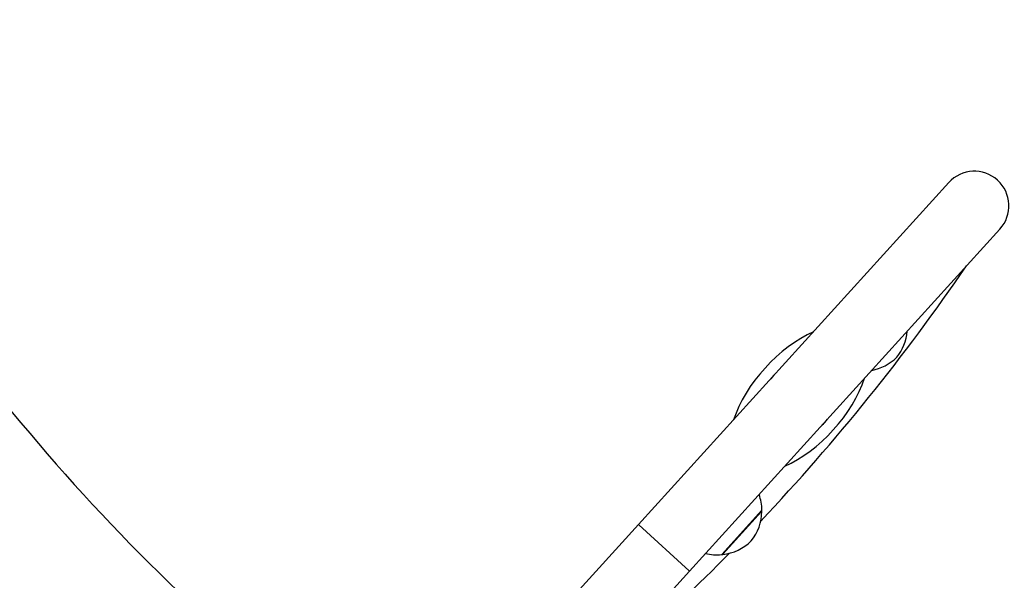
# Model space of a CAD drawing. Units: millimetres. Extents: x 3673 to 12890, y -72 to 10681.
# Drawn here: x 9751 to 10179, y 5974 to 6218 of the extents above; entities that cross this region are included whole.
import ezdxf

# ---------------------------------------------------------------- set-up
doc = ezdxf.new("R2010")
doc.units = ezdxf.units.MM
doc.header["$LTSCALE"] = 50
for name, color, linetype, lineweight in [('Widoczne (ISO)', 7, 'Continuous', 25), ('Widoczne wąskie (ISO)', 7, 'Continuous', 15), ('Wymiar (ISO)', 116, 'Continuous', 18)]:
    doc.layers.add(name, color=color, linetype=linetype, lineweight=lineweight)
doc.styles.add('Tekst etykiety (ISO)', font='tahoma.ttf')
doc.dimstyles.new('Domyślne (ISO)', dxfattribs={"dimscale": 50, "dimtxt": 3.5, "dimasz": 2.5, "dimexe": 3.175, "dimexo": 0, "dimgap": 0.762, "dimtad": 1, "dimtoh": 1, "dimdec": 0, "dimrnd": 1e-08, "dimzin": 0, "dimtxsty": 'Tekst etykiety (ISO)', "dimcen": 0.09, "dimdle": 10, "dimclrd": 256, "dimclre": 256, "dimclrt": 256, "dimadec": 0, "dimazin": 0, "dimtfac": 0.714286, "dimtdec": 0, "dimtmove": 0, "dimatfit": 3, "dimfxl": 0, "dimtolj": 1, "dimtzin": 0, "dimlwd": -1, "dimlwe": -1, "dimarcsym": 0})

# ---------------------------------------------------------------- blocks, each defined once
blk = doc.blocks.new('*D8')
at = {"layer": 'Defpoints', "color": 0}
for p in [(5434.03, 10681.37), (7837.67, 2658.43), (12731.41, 2658.43)]:
    blk.add_point(p, dxfattribs=at)
at = {"layer": 'Wymiar (ISO)'}
for p, q in [((5434.03, 10681.37), (12890.16, 10681.37)), ((12731.41, 10556.37), (12731.41, 2783.43)), ((7837.67, 2658.43), (12890.16, 2658.43))]:
    blk.add_line(p, q, dxfattribs=at)
for points in [[(12710.58, 10556.37), (12752.24, 10556.37), (12731.41, 10681.37)], [(12710.58, 2783.43), (12752.24, 2783.43), (12731.41, 2658.43)]]:
    blk.add_solid(points, dxfattribs=at)
at = {"layer": 'Wymiar (ISO)', "insert": (12510.32, 6669.9), "char_height": 175, "attachment_point": 2, "rotation": 90, "style": 'Tekst etykiety (ISO)'}
blk.add_mtext('\\A1;8023', dxfattribs=at)
blk = doc.blocks.new('*D9')
at = {"layer": 'Defpoints', "color": 0}
for p in [(3672.53, 8919.87), (11814.67, 5847.83), (3672.53, 2130.21)]:
    blk.add_point(p, dxfattribs=at)
at = {"layer": 'Wymiar (ISO)'}
for p, q in [((3672.53, 8919.87), (3672.53, 1971.46)), ((11814.67, 5847.83), (11814.67, 1971.46)), ((11689.67, 2130.21), (3797.53, 2130.21))]:
    blk.add_line(p, q, dxfattribs=at)
for points in [[(3797.53, 2151.04), (3797.53, 2109.38), (3672.53, 2130.21)], [(11689.67, 2151.04), (11689.67, 2109.38), (11814.67, 2130.21)]]:
    blk.add_solid(points, dxfattribs=at)
at = {"layer": 'Wymiar (ISO)', "insert": (7843.88, 2351.3), "char_height": 175, "attachment_point": 2, "style": 'Tekst etykiety (ISO)'}
blk.add_mtext('\\A1;8142', dxfattribs=at)
blk = doc.blocks.new('*D10')
at = {"layer": 'Defpoints', "color": 0}
for p in [(5762.99, 9128.8), (11024.35, 9128.8), (7987.67, 4109.18)]:
    blk.add_point(p, dxfattribs=at)
at = {"layer": 'Wymiar (ISO)'}
for p, q in [((5762.99, 9128.8), (11183.1, 9128.8)), ((11024.35, 4234.18), (11024.35, 9003.8)), ((7987.67, 4109.18), (11183.1, 4109.18))]:
    blk.add_line(p, q, dxfattribs=at)
for points in [[(11003.51, 9003.8), (11045.18, 9003.8), (11024.35, 9128.8)], [(11003.51, 4234.18), (11045.18, 4234.18), (11024.35, 4109.18)]]:
    blk.add_solid(points, dxfattribs=at)
at = {"layer": 'Wymiar (ISO)', "insert": (10803.96, 6618.99), "char_height": 175, "attachment_point": 2, "rotation": 90, "style": 'Tekst etykiety (ISO)'}
blk.add_mtext('\\A1;5020', dxfattribs=at)
blk = doc.blocks.new('*D11')
at = {"layer": 'Defpoints', "color": 0}
for p in [(5364.14, 8729.95), (10370.2, 6539.98), (5364.14, 3596.08)]:
    blk.add_point(p, dxfattribs=at)
at = {"layer": 'Wymiar (ISO)'}
for p, q in [((5364.14, 8729.95), (5364.14, 3437.33)), ((10370.2, 6539.98), (10370.2, 3437.33)), ((10245.2, 3596.08), (5489.14, 3596.08))]:
    blk.add_line(p, q, dxfattribs=at)
for points in [[(5489.14, 3616.92), (5489.14, 3575.25), (5364.14, 3596.08)], [(10245.2, 3616.92), (10245.2, 3575.25), (10370.2, 3596.08)]]:
    blk.add_solid(points, dxfattribs=at)
at = {"layer": 'Wymiar (ISO)', "insert": (7867.17, 3816.35), "char_height": 175, "attachment_point": 2, "style": 'Tekst etykiety (ISO)'}
blk.add_mtext('\\A1;5006', dxfattribs=at)

msp = doc.modelspace()

# ---------------------------------------------------------------- linework, layer by layer
at = {"layer": 'Widoczne (ISO)'}
for p, q in [((10154.83, 6147.16), (10020.1, 5998.65)), ((10042.32, 5978.5), (10177.05, 6127)), ((10056.22, 5985.63), (10073.69, 6004.89)), ((9991.66, 5967.31), (10020.1, 5998.65)), ((10013.88, 5947.15), (10042.32, 5978.5))]:
    msp.add_line(p, q, dxfattribs=at)
for centre, radius, start, end in [((10443.52, 6618.85), 900, 207.77084, 231.81192), ((10165.94, 6137.08), 15, 317.7841, 137.7841), ((9419.5, 6618.85), 900, 316.57919, 325.64608), ((10115.87, 6084.5), 21, 321.0776, 354.8625), ((10117.49, 6086.28), 21, 280.7057, 314.4905), ((10089.85, 6053.21), 15.1, 131.1128, 144.4554), ((10089.85, 6053.21), 15.1, 311.1128, 324.4554), ((10051.69, 6004.6), 22, 0.7407, 18.9765), ((10052.69, 6004.76), 21, 321.0776, 359.1087), ((10072.69, 6004.45), 1, 359.1087, 21.3161), ((10054.31, 6006.55), 21, 276.4595, 314.4905), ((9419.5, 6618.85), 900, 311.60669, 315.33933), ((10054.37, 6007.55), 22, 256.5916, 274.8274), ((10056.56, 5986.67), 1, 254.252, 276.4595)]:
    msp.add_arc(centre, radius, start, end, dxfattribs=at)
for start_param, end_param in [(0.848062, 2.293531), (3.989655, 5.435123)]:
    msp.add_ellipse((10089.85, 6053.21), major_axis=(26.21, 28.88), ratio=0.512821, start_param=start_param, end_param=end_param, dxfattribs=at)
at = {"layer": 'Widoczne wąskie (ISO)'}
for p, q in [((10073.58, 6004.32), (10056.78, 5985.79)), ((10020.24, 5998.53), (10042.18, 5978.62))]:
    msp.add_line(p, q, dxfattribs=at)

# ---------------------------------------------------------------- dimensions: what is measured, and where the dimension line sits
at = {"layer": 'Wymiar (ISO)'}
for base, p1, p2, angle, picture, middle in [((12731.41, 2658.43), (5434.03, 10681.37), (7837.67, 2658.43), 90, '*D8', (12731.41, 6669.9)), ((11024.35, 9128.8), (7987.67, 4109.18), (5762.99, 9128.8), 90, '*D10', (11024.35, 6618.99)), ((3672.53, 2130.21), (11814.67, 5847.83), (3672.53, 8919.87), 180, '*D9', (7843.88, 2130.21)), ((5364.14, 3596.08), (10370.2, 6539.98), (5364.14, 8729.95), 180, '*D11', (7867.17, 3596.08))]:
    dim = msp.add_linear_dim(base=base, p1=p1, p2=p2, angle=angle, dimstyle='Domyślne (ISO)', override={"dimtoh": 0, "dimdec": 0, "dimtp": 0, "dimtm": 0, "dimtdec": 0, "dimtofl": 0, "dimatfit": 1}, dxfattribs=at)
    dim.commit()
    dim.dimension.update_dxf_attribs({"geometry": picture, "text_midpoint": middle, "dimtype": 160})

doc.saveas('drawing.dxf')
